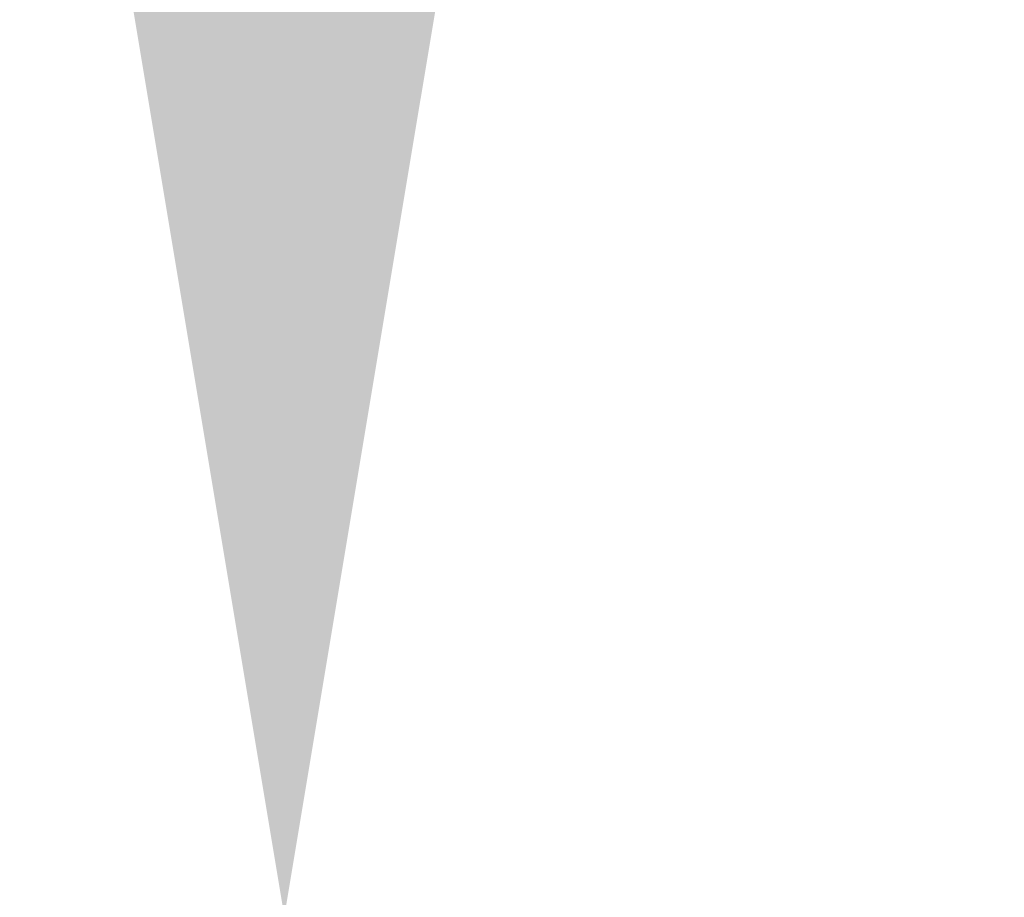
# Model space of a CAD drawing. Extents: x -152 to 393, y -228 to 325.
# Drawn here: x 366 to 366, y -104 to -103 of the extents above; entities that cross this region are included whole.
import ezdxf

# ---------------------------------------------------------------- set-up
doc = ezdxf.new("R2010")
doc.units = 0
doc.header["$MEASUREMENT"] = 0
doc.layers.get('DEFPOINTS').update_dxf_attribs({"linetype": 'CONTINUOUS'})
doc.layers.add('Text', color=7, linetype='CONTINUOUS')
doc.styles.add('ROMAND', font='romand.shx', dxfattribs={"oblique": 15})
doc.dimstyles.new('ROMAND', dxfattribs={"dimscale": 24, "dimtxt": 0.125, "dimasz": 0.125, "dimexe": 0.0625, "dimexo": 0.0625, "dimgap": 0.09, "dimtad": 0, "dimtih": 1, "dimtoh": 1, "dimdec": 3, "dimzin": 0, "dimdsep": 46, "dimlunit": 4, "dimtxsty": 'ROMAND', "dimcen": 0, "dimadec": 0, "dimazin": 0, "dimtfac": 1, "dimtdec": 3, "dimtofl": 0, "dimtmove": 0, "dimatfit": 3, "dimfxl": 0, "dimtolj": 1, "dimtzin": 0, "dimarcsym": 0})

# ---------------------------------------------------------------- blocks, each defined once
blk = doc.blocks.new('*D87')
at = {"layer": 'DEFPOINTS', "color": 0}
for p in [(366.03778, -106.6623), (366.03778, -106.94759)]:
    blk.add_point(p, dxfattribs=at)
at = {"layer": 'Text', "color": 0, "lineweight": -2}
for p, q in [((366.03778, -109.49335), (366.03778, -107.88509)), ((366.97528, -109.49335), (366.03778, -109.49335))]:
    blk.add_line(p, q, dxfattribs=at)
at = {"layer": 'Text', "color": 0}
blk.add_solid([(365.88153, -107.88509), (366.19403, -107.88509), (366.03778, -106.94759)], dxfattribs=at)
at = {"layer": 'Text', "color": 0, "insert": (373.38294, -109.49335), "char_height": 0.9375, "attachment_point": 5, "style": 'ROMAND'}
blk.add_mtext('\\A1;(4) \\A1;{\\H0.7x;\\S5/16;}"-18x 1" \\PS.S. CUP POINT\\PSET SCREW', dxfattribs=at)
blk = doc.blocks.new('*D88')
at = {"layer": 'DEFPOINTS', "color": 0}
for p in [(365.90237, -103.90659), (365.90237, -104.19188)]:
    blk.add_point(p, dxfattribs=at)
at = {"layer": 'Text', "color": 0, "lineweight": -2}
for p, q in [((366.83987, -91.19159), (365.90237, -91.19159)), ((365.90237, -91.19159), (365.90237, -102.96909))]:
    blk.add_line(p, q, dxfattribs=at)
at = {"layer": 'Text', "color": 0}
blk.add_solid([(365.74612, -102.96909), (366.05862, -102.96909), (365.90237, -103.90659)], dxfattribs=at)
at = {"layer": 'Text', "color": 0, "insert": (373.24752, -91.19159), "char_height": 0.9375, "attachment_point": 5, "style": 'ROMAND'}
blk.add_mtext('\\A1;(4) \\A1;{\\H0.7x;\\S5/16;}"-18x {\\H0.7x;\\S3/4;}" \\PS.S. CUP POINT\\PSET SCREW', dxfattribs=at)

msp = doc.modelspace()

# ---------------------------------------------------------------- dimensions: what is measured, and where the dimension line sits
at = {"layer": 'Text'}
for p1, p2, text, picture, middle in [((365.90237, -104.19188), (365.90237, -103.90659), '(4) \\A1;{\\H0.7x;\\S5/16;}"-18x {\\H0.7x;\\S3/4;}" \\PS.S. CUP POINT\\PSET SCREW', '*D88', (373.24752, -91.19159)), ((366.03778, -106.6623), (366.03778, -106.94759), '(4) \\A1;{\\H0.7x;\\S5/16;}"-18x 1" \\PS.S. CUP POINT\\PSET SCREW', '*D87', (373.38294, -109.49335))]:
    dim = msp.add_diameter_dim_2p(p1=p1, p2=p2, text=text, dimstyle='ROMAND', override={"dimscale": 7.5}, dxfattribs=at)
    dim.commit()
    dim.dimension.update_dxf_attribs({"geometry": picture, "text_midpoint": middle, "dimtype": 163})

doc.saveas('drawing.dxf')
